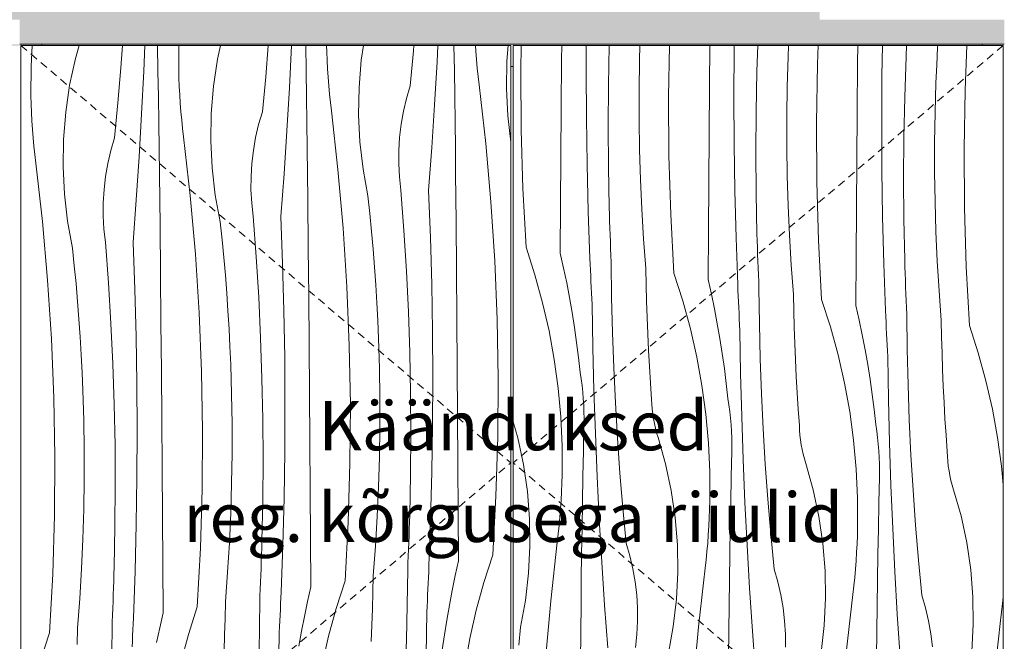
# Model space of a CAD drawing. Units: millimetres. Extents: x -42853 to -23002, y 3898 to 6948.
# Drawn here: x -41478 to -40678, y 4445 to 4950 of the extents above; entities that cross this region are included whole.
import ezdxf

# ---------------------------------------------------------------- set-up
doc = ezdxf.new("R2010")
doc.units = ezdxf.units.MM
doc.header["$MEASUREMENT"] = 0
for name, pattern in [('KAUSS punktiirjoon L', [4.233333, 2.116667, -2.116667]), ('Long Dashed', [10.583333, 6.35, -4.233333]), ('Wipeout_Contour', [1000, 0, -1000])]:
    doc.linetypes.add(name, pattern=pattern)
for name, color, linetype, lineweight, true_color in [('EM79_HEV KAPP MADAL_2_0_Pen_No__245', 7, 'Continuous', 13, 0x474874), ('EM79_HEV KAPP MADAL_2_AR - SEINAD - siseseinad_Pen_No__87', 7, 'Continuous', 9, 0x8a8a8a), ('EM79_HEV KAPP MADAL_2_SA - SISUSTUS - ostumööbel_Pen_No__87', 7, 'Continuous', 9, 0x8a8a8a)]:
    doc.layers.add(name, color=color, linetype=linetype, lineweight=lineweight, true_color=true_color)
doc.layers.add('EM79_HEV KAPP MADAL_2_AR - SEINAD - siseseinad', color=7, linetype='Continuous')
doc.layers.add('EM79_HEV KAPP MADAL_2_SA - SISUSTUS - ostumööbel', color=7, linetype='Continuous')
doc.layers.add('EM79_HEV KAPP MADAL_2_SA - SISUSTUS - ostumööbel_Pen_No__18', color=9, linetype='Continuous', lineweight=13)
doc.styles.add('GENERATED_STYLE_2', font='txt')

# ---------------------------------------------------------------- blocks, each defined once
blk = doc.blocks.new('*X24', base_point=(-43252.54, 1208.3))
at = {"layer": 'EM79_HEV KAPP MADAL_2_SA - SISUSTUS - ostumööbel_Pen_No__18', "color": 9, "linetype": 'Continuous', "lineweight": 13}
for p, q in [((-41070.63, 4908.46), (-41070.27, 4929)), ((-41037.45, 4917.57), (-41037.36, 4929)), ((-41017.52, 4908.52), (-41017.39, 4929)), ((-40999.49, 4896.41), (-40998.83, 4929)), ((-40974.18, 4916.83), (-40973.81, 4929)), ((-40950.56, 4887.28), (-40949.83, 4929)), ((-40917.38, 4896.39), (-40917.13, 4929)), ((-40897.22, 4925.5), (-40897.16, 4929)), ((-40878.76, 4908.28), (-40878.06, 4929)), ((-40853.38, 4919.8), (-40852.99, 4929)), ((-40829.66, 4913.92), (-40829.04, 4929)), ((-40797, 4914.57), (-40796.88, 4929)), ((-40777.15, 4904.33), (-40776.74, 4929)), ((-40757.57, 4920.13), (-40757.15, 4929)), ((-40731.96, 4927.61), (-40731.87, 4929)), ((-40709.59, 4892.75), (-40708.11, 4929)), ((-40897.45, 4887.35), (-40897.22, 4925.5)), ((-40758.69, 4887.1), (-40757.57, 4920.13)), ((-40732.7, 4913.12), (-40731.96, 4927.61)), ((-41037.75, 4878.22), (-41037.45, 4917.57)), ((-40974.54, 4892.69), (-40974.18, 4916.83)), ((-40854.11, 4895.66), (-40853.38, 4919.8)), ((-40830.49, 4866.11), (-40829.66, 4913.92)), ((-40797.32, 4875.22), (-40797, 4914.57)), ((-40733.31, 4898.63), (-40732.7, 4913.12)), ((-41070.33, 4860.64), (-41070.63, 4908.46)), ((-41017.35, 4870.36), (-41017.52, 4908.52)), ((-40879.42, 4875.24), (-40878.76, 4908.28)), ((-40777.38, 4866.17), (-40777.15, 4904.33)), ((-40999.7, 4863.36), (-40999.49, 4896.41)), ((-40917.68, 4857.05), (-40917.38, 4896.39)), ((-40734.04, 4874.49), (-40733.31, 4898.63)), ((-40974.55, 4868.54), (-40974.54, 4892.69)), ((-40854.48, 4871.51), (-40854.11, 4895.66)), ((-40710.42, 4844.94), (-40709.59, 4892.75)), ((-40950.26, 4839.47), (-40950.56, 4887.28)), ((-40897.28, 4849.19), (-40897.45, 4887.35)), ((-40759.35, 4854.07), (-40758.69, 4887.1)), ((-41038.03, 4838.88), (-41037.75, 4878.22)), ((-40879.64, 4842.19), (-40879.42, 4875.24)), ((-40797.61, 4835.88), (-40797.32, 4875.22)), ((-40734.41, 4850.34), (-40734.04, 4874.49)), ((-41016.77, 4832.21), (-41017.35, 4870.36)), ((-40974.19, 4844.39), (-40974.55, 4868.54)), ((-40854.48, 4847.37), (-40854.48, 4871.51)), ((-40830.2, 4818.3), (-40830.49, 4866.11)), ((-40777.21, 4828.02), (-40777.38, 4866.17)), ((-41068.91, 4812.84), (-41070.33, 4860.64)), ((-40999.47, 4830.32), (-40999.7, 4863.36)), ((-40917.96, 4817.71), (-40917.68, 4857.05)), ((-40896.7, 4811.04), (-40897.28, 4849.19)), ((-40759.57, 4821.02), (-40759.35, 4854.07)), ((-40734.41, 4826.19), (-40734.41, 4850.34)), ((-40973.46, 4820.25), (-40974.19, 4844.39)), ((-40879.4, 4809.15), (-40879.64, 4842.19)), ((-40854.12, 4823.22), (-40854.48, 4847.37)), ((-40710.13, 4797.12), (-40710.42, 4844.94)), ((-41038.3, 4799.53), (-41038.03, 4838.88)), ((-41015.79, 4794.06), (-41016.77, 4832.21)), ((-40948.84, 4791.67), (-40950.26, 4839.47)), ((-40797.9, 4796.54), (-40797.61, 4835.88)), ((-40998.79, 4797.28), (-40999.47, 4830.32)), ((-40776.64, 4789.87), (-40777.21, 4828.02)), ((-40734.05, 4802.05), (-40734.41, 4826.19)), ((-40972.38, 4796.13), (-40973.46, 4820.25)), ((-40918.23, 4778.36), (-40917.96, 4817.71)), ((-40853.4, 4799.08), (-40854.12, 4823.22)), ((-40828.77, 4770.5), (-40830.2, 4818.3)), ((-40759.33, 4787.97), (-40759.57, 4821.02)), ((-41066.36, 4765.09), (-41068.91, 4812.84)), ((-40895.73, 4772.89), (-40896.7, 4811.04)), ((-40878.72, 4776.11), (-40879.4, 4809.15)), ((-40733.33, 4777.91), (-40734.05, 4802.05)), ((-41038.56, 4760.19), (-41038.3, 4799.53)), ((-41014.41, 4755.93), (-41015.79, 4794.06)), ((-40998.63, 4791.73), (-40998.79, 4797.28)), ((-40970.93, 4772.03), (-40972.38, 4796.13)), ((-40852.31, 4774.96), (-40853.4, 4799.08)), ((-40798.17, 4757.19), (-40797.9, 4796.54)), ((-40708.71, 4749.33), (-40710.13, 4797.12)), ((-40998.45, 4786.18), (-40998.63, 4791.73)), ((-40998.27, 4780.63), (-40998.45, 4786.18)), ((-40946.29, 4743.92), (-40948.84, 4791.67)), ((-40775.66, 4751.72), (-40776.64, 4789.87)), ((-40758.65, 4754.94), (-40759.33, 4787.97)), ((-40998.07, 4775.08), (-40998.27, 4780.63)), ((-40918.49, 4739.02), (-40918.23, 4778.36)), ((-40878.56, 4770.56), (-40878.72, 4776.11)), ((-40732.24, 4753.79), (-40733.33, 4777.91)), ((-40997.86, 4769.53), (-40998.07, 4775.08)), ((-40997.64, 4763.98), (-40997.86, 4769.53)), ((-40969.12, 4747.95), (-40970.93, 4772.03)), ((-40894.35, 4734.76), (-40895.73, 4772.89)), ((-40878.39, 4765.01), (-40878.56, 4770.56)), ((-40850.86, 4750.85), (-40852.31, 4774.96)), ((-40826.23, 4722.75), (-40828.77, 4770.5)), ((-41066.36, 4765.09), (-41059.14, 4742.71)), ((-41038.56, 4760.19), (-41035.85, 4748.22)), ((-40997.4, 4758.44), (-40997.64, 4763.98)), ((-40878.2, 4759.46), (-40878.39, 4765.01)), ((-41014.22, 4751.26), (-41014.41, 4755.93)), ((-40997.16, 4752.89), (-40997.4, 4758.44)), ((-40996.81, 4724.31), (-40997.16, 4752.89)), ((-40878, 4753.91), (-40878.2, 4759.46)), ((-40877.79, 4748.36), (-40878, 4753.91)), ((-40798.42, 4717.85), (-40798.17, 4757.19)), ((-40758.49, 4749.38), (-40758.65, 4754.94)), ((-40730.8, 4729.68), (-40732.24, 4753.79)), ((-41035.85, 4748.22), (-41033.33, 4736.21)), ((-41014.01, 4746.58), (-41014.22, 4751.26)), ((-41013.8, 4741.91), (-41014.01, 4746.58)), ((-40968.85, 4734.63), (-40969.12, 4747.95)), ((-40877.57, 4742.81), (-40877.79, 4748.36)), ((-40849.05, 4726.77), (-40850.86, 4750.85)), ((-40774.28, 4713.59), (-40775.66, 4751.72)), ((-40758.32, 4743.84), (-40758.49, 4749.38)), ((-40706.16, 4701.58), (-40708.71, 4749.33)), ((-41059.14, 4742.71), (-41052.91, 4720.03)), ((-41033.33, 4736.21), (-41031.01, 4724.16)), ((-41013.59, 4737.23), (-41013.8, 4741.91)), ((-41013.37, 4732.56), (-41013.59, 4737.23)), ((-40946.29, 4743.92), (-40939.07, 4721.54)), ((-40918.49, 4739.02), (-40915.78, 4727.05)), ((-40877.34, 4737.26), (-40877.57, 4742.81)), ((-40877.09, 4731.72), (-40877.34, 4737.26)), ((-40758.13, 4738.29), (-40758.32, 4743.84)), ((-40757.94, 4732.74), (-40758.13, 4738.29)), ((-41013.14, 4727.89), (-41013.37, 4732.56)), ((-40968.49, 4721.31), (-40968.85, 4734.63)), ((-40894.15, 4730.09), (-40894.35, 4734.76)), ((-40893.95, 4725.41), (-40894.15, 4730.09)), ((-40876.75, 4703.14), (-40877.09, 4731.72)), ((-40757.73, 4727.19), (-40757.94, 4732.74)), ((-40728.99, 4705.6), (-40730.8, 4729.68)), ((-41052.91, 4720.03), (-41047.7, 4697.09)), ((-41031.01, 4724.16), (-41028.89, 4712.08)), ((-41012.91, 4723.22), (-41013.14, 4727.89)), ((-41012.67, 4718.54), (-41012.91, 4723.22)), ((-40996.13, 4695.74), (-40996.81, 4724.31)), ((-40968.04, 4708), (-40968.49, 4721.31)), ((-40939.07, 4721.54), (-40932.84, 4698.86)), ((-40915.78, 4727.05), (-40913.26, 4715.04)), ((-40893.74, 4720.74), (-40893.95, 4725.41)), ((-40893.52, 4716.06), (-40893.74, 4720.74)), ((-40848.79, 4713.46), (-40849.05, 4726.77)), ((-40826.23, 4722.75), (-40819, 4700.37)), ((-40757.5, 4721.64), (-40757.73, 4727.19)), ((-40757.27, 4716.09), (-40757.5, 4721.64)), ((-41028.89, 4712.08), (-41026.97, 4699.96)), ((-41012.08, 4683.64), (-41012.67, 4718.54)), ((-40913.26, 4715.04), (-40910.94, 4702.99)), ((-40893.3, 4711.39), (-40893.52, 4716.06)), ((-40848.43, 4700.14), (-40848.79, 4713.46)), ((-40798.42, 4717.85), (-40795.71, 4705.88)), ((-40774.08, 4708.91), (-40774.28, 4713.59)), ((-40757.02, 4710.55), (-40757.27, 4716.09)), ((-40967.49, 4694.69), (-40968.04, 4708)), ((-40893.07, 4706.72), (-40893.3, 4711.39)), ((-40892.84, 4702.04), (-40893.07, 4706.72)), ((-40795.71, 4705.88), (-40793.2, 4693.87)), ((-40773.88, 4704.24), (-40774.08, 4708.91)), ((-40773.67, 4699.57), (-40773.88, 4704.24)), ((-40756.68, 4681.97), (-40757.02, 4710.55)), ((-40728.72, 4692.29), (-40728.99, 4705.6)), ((-41047.7, 4697.09), (-41043.5, 4673.95)), ((-41026.97, 4699.96), (-41025.24, 4687.81)), ((-40932.84, 4698.86), (-40927.63, 4675.92)), ((-40910.94, 4702.99), (-40908.82, 4690.91)), ((-40892.6, 4697.37), (-40892.84, 4702.04)), ((-40892.02, 4662.46), (-40892.6, 4697.37)), ((-40876.07, 4674.57), (-40876.75, 4703.14)), ((-40847.97, 4686.83), (-40848.43, 4700.14)), ((-40819, 4700.37), (-40812.78, 4677.69)), ((-40773.45, 4694.89), (-40773.67, 4699.57)), ((-40706.16, 4701.58), (-40698.93, 4679.19)), ((-40995.12, 4667.18), (-40996.13, 4695.74)), ((-40966.85, 4681.39), (-40967.49, 4694.69)), ((-40908.82, 4690.91), (-40906.9, 4678.79)), ((-40793.2, 4693.87), (-40790.88, 4681.82)), ((-40773.23, 4690.22), (-40773.45, 4694.89)), ((-40773.01, 4685.55), (-40773.23, 4690.22)), ((-40728.36, 4678.97), (-40728.72, 4692.29)), ((-41025.24, 4687.81), (-41023.71, 4675.64)), ((-41011.21, 4648.74), (-41012.08, 4683.64)), ((-40966.11, 4668.09), (-40966.85, 4681.39)), ((-40847.42, 4673.52), (-40847.97, 4686.83)), ((-40790.88, 4681.82), (-40788.76, 4669.74)), ((-40772.77, 4680.87), (-40773.01, 4685.55)), ((-40772.53, 4676.2), (-40772.77, 4680.87)), ((-40756, 4653.4), (-40756.68, 4681.97)), ((-41043.5, 4673.95), (-41040.33, 4650.65)), ((-41023.71, 4675.64), (-41022.38, 4663.44)), ((-40927.63, 4675.92), (-40923.43, 4652.78)), ((-40906.9, 4678.79), (-40905.17, 4666.64)), ((-40875.05, 4646.01), (-40876.07, 4674.57)), ((-40846.78, 4660.22), (-40847.42, 4673.52)), ((-40812.78, 4677.69), (-40807.56, 4654.75)), ((-40771.95, 4641.29), (-40772.53, 4676.2)), ((-40727.9, 4665.66), (-40728.36, 4678.97)), ((-40698.93, 4679.19), (-40692.71, 4656.51)), ((-40993.76, 4638.63), (-40995.12, 4667.18)), ((-40965.28, 4654.79), (-40966.11, 4668.09)), ((-40905.17, 4666.64), (-40903.65, 4654.47)), ((-40788.76, 4669.74), (-40786.83, 4657.62)), ((-40727.35, 4652.35), (-40727.9, 4665.66)), ((-41021.56, 4658.12), (-41022.38, 4663.44)), ((-41020.86, 4652.79), (-41021.56, 4658.12)), ((-40891.15, 4627.56), (-40892.02, 4662.46)), ((-40846.04, 4646.92), (-40846.78, 4660.22)), ((-40786.83, 4657.62), (-40785.11, 4645.47)), ((-40692.71, 4656.51), (-40687.49, 4633.58)), ((-41040.33, 4650.65), (-41038.2, 4627.22)), ((-41020.29, 4647.44), (-41020.86, 4652.79)), ((-41010.05, 4613.84), (-41011.21, 4648.74)), ((-40964.35, 4641.51), (-40965.28, 4654.79)), ((-40923.43, 4652.78), (-40920.27, 4629.47)), ((-40903.65, 4654.47), (-40902.32, 4642.27)), ((-40807.56, 4654.75), (-40803.36, 4631.61)), ((-40754.98, 4624.83), (-40756, 4653.4)), ((-40726.71, 4639.05), (-40727.35, 4652.35)), ((-41019.84, 4642.08), (-41020.29, 4647.44)), ((-41019.52, 4636.71), (-41019.84, 4642.08)), ((-40964.17, 4637.56), (-40964.35, 4641.51)), ((-40901.49, 4636.95), (-40902.32, 4642.27)), ((-40873.69, 4617.46), (-40875.05, 4646.01)), ((-40845.21, 4633.62), (-40846.04, 4646.92)), ((-40785.11, 4645.47), (-40783.58, 4633.29)), ((-40771.08, 4606.39), (-40771.95, 4641.29)), ((-41019.32, 4631.33), (-41019.52, 4636.71)), ((-40992.06, 4610.1), (-40993.76, 4638.63)), ((-40963.86, 4633.63), (-40964.17, 4637.56)), ((-40963.41, 4629.7), (-40963.86, 4633.63)), ((-40900.79, 4631.62), (-40901.49, 4636.95)), ((-40844.28, 4620.34), (-40845.21, 4633.62)), ((-40783.58, 4633.29), (-40782.25, 4621.1)), ((-40725.97, 4625.75), (-40726.71, 4639.05)), ((-40687.49, 4633.58), (-40683.3, 4610.44)), ((-41038.2, 4627.22), (-41037.11, 4603.73)), ((-41019.25, 4625.95), (-41019.32, 4631.33)), ((-41019.3, 4620.57), (-41019.25, 4625.95)), ((-40962.81, 4625.8), (-40963.41, 4629.7)), ((-40962.09, 4621.92), (-40962.81, 4625.8)), ((-40920.27, 4629.47), (-40918.14, 4606.05)), ((-40900.22, 4626.27), (-40900.79, 4631.62)), ((-40899.77, 4620.9), (-40900.22, 4626.27)), ((-40889.99, 4592.67), (-40891.15, 4627.56)), ((-40803.36, 4631.61), (-40800.2, 4608.3)), ((-40753.62, 4596.29), (-40754.98, 4624.83)), ((-40725.14, 4612.45), (-40725.97, 4625.75)), ((-41073.13, 4610.29), (-41076.77, 4623.17)), ((-41019.75, 4599.68), (-41019.3, 4620.57)), ((-40961.22, 4618.06), (-40962.09, 4621.92)), ((-40960.23, 4614.24), (-40961.22, 4618.06)), ((-40899.45, 4615.53), (-40899.77, 4620.9)), ((-40872, 4588.93), (-40873.69, 4617.46)), ((-40844.11, 4616.39), (-40844.28, 4620.34)), ((-40843.79, 4612.45), (-40844.11, 4616.39)), ((-40781.42, 4615.78), (-40782.25, 4621.1)), ((-41068.49, 4588.6), (-41073.13, 4610.29)), ((-41008.61, 4578.96), (-41010.05, 4613.84)), ((-40990.03, 4581.59), (-40992.06, 4610.1)), ((-40959.09, 4610.46), (-40960.23, 4614.24)), ((-40953.06, 4589.12), (-40959.09, 4610.46)), ((-40899.25, 4610.16), (-40899.45, 4615.53)), ((-40899.18, 4604.78), (-40899.25, 4610.16)), ((-40843.34, 4608.53), (-40843.79, 4612.45)), ((-40842.75, 4604.63), (-40843.34, 4608.53)), ((-40800.2, 4608.3), (-40798.07, 4584.88)), ((-40780.73, 4610.44), (-40781.42, 4615.78)), ((-40780.15, 4605.09), (-40780.73, 4610.44)), ((-40724.22, 4599.16), (-40725.14, 4612.45)), ((-40683.3, 4610.44), (-40680.13, 4587.13)), ((-41037.11, 4603.73), (-41037.06, 4580.21)), ((-40918.14, 4606.05), (-40917.04, 4582.56)), ((-40899.24, 4599.4), (-40899.18, 4604.78)), ((-40842.02, 4600.75), (-40842.75, 4604.63)), ((-40841.16, 4596.89), (-40842.02, 4600.75)), ((-40779.7, 4599.73), (-40780.15, 4605.09)), ((-40769.92, 4571.5), (-40771.08, 4606.39)), ((-41020.16, 4578.79), (-41019.75, 4599.68)), ((-40899.68, 4578.51), (-40899.24, 4599.4)), ((-40888.54, 4557.79), (-40889.99, 4592.67)), ((-40840.16, 4593.07), (-40841.16, 4596.89)), ((-40839.03, 4589.29), (-40840.16, 4593.07)), ((-40779.38, 4594.36), (-40779.7, 4599.73)), ((-40779.18, 4588.99), (-40779.38, 4594.36)), ((-40751.93, 4567.76), (-40753.62, 4596.29)), ((-40724.04, 4595.22), (-40724.22, 4599.16)), ((-40723.72, 4591.28), (-40724.04, 4595.22)), ((-41065.27, 4566.65), (-41068.49, 4588.6)), ((-40948.42, 4567.43), (-40953.06, 4589.12)), ((-40869.96, 4560.42), (-40872, 4588.93)), ((-40832.99, 4567.95), (-40839.03, 4589.29)), ((-40798.07, 4584.88), (-40796.98, 4561.39)), ((-40779.11, 4583.61), (-40779.18, 4588.99)), ((-40723.27, 4587.36), (-40723.72, 4591.28)), ((-40722.68, 4583.46), (-40723.27, 4587.36)), ((-40680.13, 4587.13), (-40678.77, 4572.18)), ((-41037.24, 4573.34), (-41037.06, 4580.21)), ((-41020.53, 4557.9), (-41020.16, 4578.79)), ((-41006.88, 4544.09), (-41008.61, 4578.96)), ((-40987.66, 4553.11), (-40990.03, 4581.59)), ((-40917.04, 4582.56), (-40916.99, 4559.04)), ((-40900.09, 4557.62), (-40899.68, 4578.51)), ((-40779.61, 4557.34), (-40779.17, 4578.23)), ((-40779.17, 4578.23), (-40779.11, 4583.61)), ((-40721.95, 4579.57), (-40722.68, 4583.46)), ((-40721.09, 4575.72), (-40721.95, 4579.57)), ((-41037.51, 4566.47), (-41037.24, 4573.34)), ((-40768.47, 4536.62), (-40769.92, 4571.5)), ((-40720.09, 4571.9), (-40721.09, 4575.72)), ((-40718.96, 4568.12), (-40720.09, 4571.9)), ((-40712.92, 4546.78), (-40718.96, 4568.12)), ((-41063.49, 4544.55), (-41065.27, 4566.65)), ((-41037.87, 4559.61), (-41037.51, 4566.47)), ((-40945.21, 4545.48), (-40948.42, 4567.43)), ((-40867.59, 4531.94), (-40869.96, 4560.42)), ((-40828.35, 4546.26), (-40832.99, 4567.95)), ((-40796.98, 4561.39), (-40796.92, 4537.87)), ((-40749.9, 4539.25), (-40751.93, 4567.76)), ((-41038.86, 4545.91), (-41038.32, 4552.76)), ((-41038.32, 4552.76), (-41037.87, 4559.61)), ((-41020.88, 4537), (-41020.53, 4557.9)), ((-40984.95, 4524.66), (-40987.66, 4553.11)), ((-40917.44, 4545.3), (-40917.17, 4552.17)), ((-40917.17, 4552.17), (-40916.99, 4559.04)), ((-40900.47, 4536.72), (-40900.09, 4557.62)), ((-40886.81, 4522.92), (-40888.54, 4557.79)), ((-40780.02, 4536.45), (-40779.61, 4557.34)), ((-41063.15, 4522.37), (-41063.49, 4544.55)), ((-41039.48, 4539.06), (-41038.86, 4545.91)), ((-41004.86, 4509.24), (-41006.88, 4544.09)), ((-40943.42, 4523.38), (-40945.21, 4545.48)), ((-40917.8, 4538.44), (-40917.44, 4545.3)), ((-40825.14, 4524.31), (-40828.35, 4546.26)), ((-40708.29, 4525.09), (-40712.92, 4546.78)), ((-41040.2, 4532.23), (-41039.48, 4539.06)), ((-41021.18, 4516.11), (-41020.88, 4537)), ((-40918.25, 4531.58), (-40917.8, 4538.44)), ((-40900.81, 4515.83), (-40900.47, 4536.72)), ((-40797.11, 4531), (-40796.92, 4537.87)), ((-40780.4, 4515.55), (-40780.02, 4536.45)), ((-40766.74, 4501.75), (-40768.47, 4536.62)), ((-40747.53, 4510.77), (-40749.9, 4539.25)), ((-41041, 4525.4), (-41040.2, 4532.23)), ((-40918.79, 4524.73), (-40918.25, 4531.58)), ((-40864.89, 4503.49), (-40867.59, 4531.94)), ((-40797.38, 4524.13), (-40797.11, 4531)), ((-41064.24, 4500.22), (-41063.15, 4522.37)), ((-41046.33, 4477.88), (-41041, 4525.4)), ((-40981.92, 4514.37), (-40984.95, 4524.66)), ((-40943.08, 4501.2), (-40943.42, 4523.38)), ((-40919.41, 4517.89), (-40918.79, 4524.73)), ((-40884.79, 4488.07), (-40886.81, 4522.92)), ((-40823.35, 4502.2), (-40825.14, 4524.31)), ((-40797.74, 4517.27), (-40797.38, 4524.13)), ((-40705.07, 4503.14), (-40708.29, 4525.09)), ((-41021.46, 4495.22), (-41021.18, 4516.11)), ((-40979.47, 4503.93), (-40981.92, 4514.37)), ((-40920.13, 4511.06), (-40919.41, 4517.89)), ((-40901.12, 4494.94), (-40900.81, 4515.83)), ((-40798.18, 4510.41), (-40797.74, 4517.27)), ((-40780.74, 4494.66), (-40780.4, 4515.55)), ((-41002.55, 4474.4), (-41004.86, 4509.24)), ((-40926.26, 4456.71), (-40920.93, 4504.23)), ((-40920.93, 4504.23), (-40920.13, 4511.06)), ((-40798.72, 4503.56), (-40798.18, 4510.41)), ((-40744.82, 4482.32), (-40747.53, 4510.77)), ((-41066.78, 4478.18), (-41064.24, 4500.22)), ((-40977.62, 4493.37), (-40979.47, 4503.93)), ((-40944.18, 4479.05), (-40943.08, 4501.2)), ((-40861.85, 4493.2), (-40864.89, 4503.49)), ((-40823.01, 4480.03), (-40823.35, 4502.2)), ((-40800.06, 4489.89), (-40799.35, 4496.72)), ((-40799.35, 4496.72), (-40798.72, 4503.56)), ((-40764.72, 4466.9), (-40766.74, 4501.75)), ((-40703.29, 4481.03), (-40705.07, 4503.14)), ((-41021.7, 4474.33), (-41021.46, 4495.22)), ((-40976.37, 4482.71), (-40977.62, 4493.37)), ((-40901.39, 4474.05), (-40901.12, 4494.94)), ((-40882.48, 4453.23), (-40884.79, 4488.07)), ((-40859.4, 4482.76), (-40861.85, 4493.2)), ((-40800.86, 4483.06), (-40800.06, 4489.89)), ((-40781.05, 4473.77), (-40780.74, 4494.66)), ((-40975.73, 4472.01), (-40976.37, 4482.71)), ((-40857.55, 4472.19), (-40859.4, 4482.76)), ((-40824.11, 4457.88), (-40823.01, 4480.03)), ((-40806.19, 4435.54), (-40800.86, 4483.06)), ((-40741.78, 4472.03), (-40744.82, 4482.32)), ((-40702.94, 4458.86), (-40703.29, 4481.03)), ((-40679.28, 4475.55), (-40678.77, 4481.12)), ((-41070.74, 4456.36), (-41066.78, 4478.18)), ((-41050.54, 4430.25), (-41046.33, 4477.88)), ((-41021.91, 4453.43), (-41021.7, 4474.33)), ((-40999.96, 4439.59), (-41002.55, 4474.4)), ((-40975.69, 4461.28), (-40975.73, 4472.01)), ((-40946.71, 4457.01), (-40944.18, 4479.05)), ((-40901.63, 4453.15), (-40901.39, 4474.05)), ((-40856.3, 4461.54), (-40857.55, 4472.19)), ((-40781.32, 4452.88), (-40781.05, 4473.77)), ((-40739.33, 4461.59), (-40741.78, 4472.03)), ((-40679.99, 4468.72), (-40679.28, 4475.55)), ((-40762.41, 4432.06), (-40764.72, 4466.9)), ((-40680.8, 4461.89), (-40679.99, 4468.72)), ((-41072.27, 4441.93), (-41070.74, 4456.36)), ((-40976.27, 4450.57), (-40975.69, 4461.28)), ((-40950.68, 4435.19), (-40946.71, 4457.01)), ((-40930.47, 4409.08), (-40926.26, 4456.71)), ((-40855.66, 4450.84), (-40856.3, 4461.54)), ((-40826.65, 4435.84), (-40824.11, 4457.88)), ((-40737.48, 4451.02), (-40739.33, 4461.59)), ((-40704.04, 4436.7), (-40702.94, 4458.86)), ((-40686.13, 4414.37), (-40680.8, 4461.89)), ((-41022.26, 4414.09), (-41021.91, 4453.43)), ((-40977.45, 4439.91), (-40976.27, 4450.57)), ((-40901.84, 4432.26), (-40901.63, 4453.15)), ((-40879.89, 4418.42), (-40882.48, 4453.23)), ((-40855.63, 4440.11), (-40855.66, 4450.84)), ((-40781.57, 4431.98), (-40781.32, 4452.88)), ((-40736.23, 4440.37), (-40737.48, 4451.02))]:
    blk.add_line(p, q, dxfattribs=at)
blk = doc.blocks.new('*X25', base_point=(-43252.54, 1208.3))
at = {"layer": 'EM79_HEV KAPP MADAL_2_SA - SISUSTUS - ostumööbel_Pen_No__18', "color": 9, "linetype": 'Continuous', "lineweight": 13}
for p, q in [((-41467.76, 4929), (-41468.56, 4911.85)), ((-41432.55, 4918.41), (-41429.55, 4929)), ((-41395.57, 4910.88), (-41394.28, 4929)), ((-41376.99, 4908.25), (-41376.13, 4929)), ((-41365.86, 4928.97), (-41365.86, 4929)), ((-41365.45, 4908.08), (-41365.86, 4928.97)), ((-41348.5, 4929), (-41348.54, 4909.5)), ((-41317.11, 4917.89), (-41314.74, 4929)), ((-41277.87, 4903.57), (-41275.76, 4929)), ((-41258.66, 4894.56), (-41256.95, 4929)), ((-41245, 4908.36), (-41245.37, 4929)), ((-41228.29, 4923.8), (-41228.43, 4929)), ((-41200.26, 4917.12), (-41198.52, 4929)), ((-41157.81, 4924.75), (-41157.45, 4929)), ((-41138.59, 4915.73), (-41137.93, 4929)), ((-41124.59, 4908.64), (-41124.93, 4929)), ((-41107.15, 4924.39), (-41107.45, 4929)), ((-41081.98, 4916.18), (-41080.94, 4929)), ((-41228.02, 4916.94), (-41228.29, 4923.8)), ((-41160.51, 4896.29), (-41157.81, 4924.75)), ((-41106.61, 4917.54), (-41107.15, 4924.39)), ((-41437.18, 4896.72), (-41432.55, 4918.41)), ((-41320.33, 4895.95), (-41317.11, 4917.89)), ((-41227.66, 4910.08), (-41228.02, 4916.94)), ((-41202.05, 4895.01), (-41200.26, 4917.12)), ((-41140.61, 4880.87), (-41138.59, 4915.73)), ((-41105.99, 4910.7), (-41106.61, 4917.54)), ((-41082.32, 4894.01), (-41081.98, 4916.18)), ((-41468.56, 4911.85), (-41468.61, 4888.33)), ((-41397.94, 4882.4), (-41395.57, 4910.88)), ((-41378.73, 4873.38), (-41376.99, 4908.25)), ((-41365.07, 4887.19), (-41365.45, 4908.08)), ((-41348.36, 4902.63), (-41348.54, 4909.5)), ((-41244.66, 4887.47), (-41245, 4908.36)), ((-41227.22, 4903.22), (-41227.66, 4910.08)), ((-41124.28, 4887.75), (-41124.59, 4908.64)), ((-41105.27, 4903.86), (-41105.99, 4910.7)), ((-41440.4, 4874.78), (-41437.18, 4896.72)), ((-41348.09, 4895.77), (-41348.36, 4902.63)), ((-41280.58, 4875.12), (-41277.87, 4903.57)), ((-41226.68, 4896.37), (-41227.22, 4903.22)), ((-41226.05, 4889.53), (-41226.68, 4896.37)), ((-41163.55, 4886.01), (-41160.51, 4896.29)), ((-41104.47, 4897.04), (-41105.27, 4903.86)), ((-41099.14, 4849.52), (-41104.47, 4897.04)), ((-41468.43, 4881.46), (-41468.61, 4888.33)), ((-41347.73, 4888.91), (-41348.09, 4895.77)), ((-41347.28, 4882.05), (-41347.73, 4888.91)), ((-41322.11, 4873.84), (-41320.33, 4895.95)), ((-41260.68, 4859.7), (-41258.66, 4894.56)), ((-41225.34, 4882.69), (-41226.05, 4889.53)), ((-41202.39, 4872.83), (-41202.05, 4895.01)), ((-41081.22, 4871.85), (-41082.32, 4894.01)), ((-41468.16, 4874.6), (-41468.43, 4881.46)), ((-41400.65, 4853.95), (-41397.94, 4882.4)), ((-41364.73, 4866.3), (-41365.07, 4887.19)), ((-41346.75, 4875.2), (-41347.28, 4882.05)), ((-41244.35, 4866.58), (-41244.66, 4887.47)), ((-41224.54, 4875.87), (-41225.34, 4882.69)), ((-41166, 4875.57), (-41163.55, 4886.01)), ((-41142.92, 4846.04), (-41140.61, 4880.87)), ((-41124.01, 4866.85), (-41124.28, 4887.75)), ((-41467.8, 4867.73), (-41468.16, 4874.6)), ((-41442.18, 4852.67), (-41440.4, 4874.78)), ((-41380.75, 4838.53), (-41378.73, 4873.38)), ((-41346.12, 4868.36), (-41346.75, 4875.2)), ((-41322.46, 4851.66), (-41322.11, 4873.84)), ((-41283.62, 4864.84), (-41280.58, 4875.12)), ((-41219.21, 4828.35), (-41224.54, 4875.87)), ((-41201.29, 4850.68), (-41202.39, 4872.83)), ((-41167.85, 4865), (-41166, 4875.57)), ((-41467.35, 4860.88), (-41467.8, 4867.73)), ((-41364.42, 4845.4), (-41364.73, 4866.3)), ((-41345.41, 4861.52), (-41346.12, 4868.36)), ((-41286.07, 4854.39), (-41283.62, 4864.84)), ((-41244.08, 4845.68), (-41244.35, 4866.58)), ((-41169.1, 4854.35), (-41167.85, 4865)), ((-41123.77, 4845.96), (-41124.01, 4866.85)), ((-41078.77, 4850.54), (-41081.22, 4871.85)), ((-41466.81, 4854.03), (-41467.35, 4860.88)), ((-41344.6, 4854.7), (-41345.41, 4861.52)), ((-41262.99, 4824.87), (-41260.68, 4859.7)), ((-41466.19, 4847.18), (-41466.81, 4854.03)), ((-41442.53, 4830.49), (-41442.18, 4852.67)), ((-41403.69, 4843.67), (-41400.65, 4853.95)), ((-41339.27, 4807.18), (-41344.6, 4854.7)), ((-41321.36, 4829.51), (-41322.46, 4851.66)), ((-41287.92, 4843.83), (-41286.07, 4854.39)), ((-41198.76, 4828.65), (-41201.29, 4850.68)), ((-41169.74, 4843.64), (-41169.1, 4854.35)), ((-41094.93, 4801.89), (-41099.14, 4849.52)), ((-41465.47, 4840.35), (-41466.19, 4847.18)), ((-41464.67, 4833.53), (-41465.47, 4840.35)), ((-41406.14, 4833.22), (-41403.69, 4843.67)), ((-41364.14, 4824.51), (-41364.42, 4845.4)), ((-41289.17, 4833.18), (-41287.92, 4843.83)), ((-41243.83, 4824.79), (-41244.08, 4845.68)), ((-41169.78, 4832.92), (-41169.74, 4843.64)), ((-41145.51, 4811.22), (-41142.92, 4846.04)), ((-41123.56, 4825.07), (-41123.77, 4845.96)), ((-41459.34, 4786.01), (-41464.67, 4833.53)), ((-41407.99, 4822.66), (-41406.14, 4833.22)), ((-41383.05, 4803.7), (-41380.75, 4838.53)), ((-41289.81, 4822.47), (-41289.17, 4833.18)), ((-41169.2, 4822.21), (-41169.78, 4832.92)), ((-41441.43, 4808.34), (-41442.53, 4830.49)), ((-41363.9, 4803.62), (-41364.14, 4824.51)), ((-41318.82, 4807.48), (-41321.36, 4829.51)), ((-41265.58, 4790.05), (-41262.99, 4824.87)), ((-41243.63, 4803.9), (-41243.83, 4824.79)), ((-41215, 4780.72), (-41219.21, 4828.35)), ((-41194.79, 4806.83), (-41198.76, 4828.65)), ((-41123.21, 4785.72), (-41123.56, 4825.07)), ((-41409.24, 4812.01), (-41407.99, 4822.66)), ((-41289.84, 4811.75), (-41289.81, 4822.47)), ((-41168.01, 4811.55), (-41169.2, 4822.21)), ((-41438.89, 4786.31), (-41441.43, 4808.34)), ((-41409.88, 4801.3), (-41409.24, 4812.01)), ((-41289.27, 4801.04), (-41289.84, 4811.75)), ((-41165.55, 4778.59), (-41168.01, 4811.55)), ((-41144.07, 4773.09), (-41145.51, 4811.22)), ((-41409.91, 4790.57), (-41409.88, 4801.3)), ((-41385.65, 4768.88), (-41383.05, 4803.7)), ((-41363.69, 4782.72), (-41363.9, 4803.62)), ((-41335.06, 4759.55), (-41339.27, 4807.18)), ((-41314.86, 4785.65), (-41318.82, 4807.48)), ((-41288.08, 4790.38), (-41289.27, 4801.04)), ((-41243.27, 4764.55), (-41243.63, 4803.9)), ((-41193.27, 4792.4), (-41194.79, 4806.83)), ((-41091.84, 4754.17), (-41094.93, 4801.89)), ((-41191.87, 4777.96), (-41193.27, 4792.4)), ((-41455.13, 4738.37), (-41459.34, 4786.01)), ((-41434.93, 4764.48), (-41438.89, 4786.31)), ((-41409.33, 4779.86), (-41409.91, 4790.57)), ((-41313.33, 4771.23), (-41314.86, 4785.65)), ((-41285.62, 4757.42), (-41288.08, 4790.38)), ((-41264.14, 4751.92), (-41265.58, 4790.05)), ((-41122.87, 4746.38), (-41123.21, 4785.72)), ((-41408.15, 4769.21), (-41409.33, 4779.86)), ((-41363.34, 4743.38), (-41363.69, 4782.72)), ((-41211.91, 4733), (-41215, 4780.72)), ((-41190.6, 4763.5), (-41191.87, 4777.96)), ((-41163.54, 4745.61), (-41165.55, 4778.59)), ((-41405.69, 4736.25), (-41408.15, 4769.21)), ((-41384.21, 4730.75), (-41385.65, 4768.88)), ((-41311.94, 4756.78), (-41313.33, 4771.23)), ((-41143.03, 4734.95), (-41144.07, 4773.09)), ((-41433.4, 4750.05), (-41434.93, 4764.48)), ((-41242.93, 4725.21), (-41243.27, 4764.55)), ((-41189.47, 4749.04), (-41190.6, 4763.5)), ((-41331.98, 4711.83), (-41335.06, 4759.55)), ((-41310.67, 4742.33), (-41311.94, 4756.78)), ((-41283.6, 4724.44), (-41285.62, 4757.42)), ((-41089.88, 4706.39), (-41091.84, 4754.17)), ((-41432, 4735.61), (-41433.4, 4750.05)), ((-41263.1, 4713.78), (-41264.14, 4751.92)), ((-41188.46, 4734.56), (-41189.47, 4749.04)), ((-41161.97, 4712.6), (-41163.54, 4745.61)), ((-41122.54, 4707.04), (-41122.87, 4746.38)), ((-41452.05, 4690.66), (-41455.13, 4738.37)), ((-41403.67, 4703.27), (-41405.69, 4736.25)), ((-41363, 4704.04), (-41363.34, 4743.38)), ((-41309.53, 4727.87), (-41310.67, 4742.33)), ((-41430.74, 4721.16), (-41432, 4735.61)), ((-41383.17, 4692.61), (-41384.21, 4730.75)), ((-41209.95, 4685.22), (-41211.91, 4733)), ((-41187.59, 4720.08), (-41188.46, 4734.56)), ((-41142.4, 4696.8), (-41143.03, 4734.95)), ((-41429.6, 4706.69), (-41430.74, 4721.16)), ((-41308.53, 4713.39), (-41309.53, 4727.87)), ((-41282.04, 4691.43), (-41283.6, 4724.44)), ((-41242.61, 4685.86), (-41242.93, 4725.21)), ((-41186.84, 4705.59), (-41187.59, 4720.08)), ((-41307.65, 4698.91), (-41308.53, 4713.39)), ((-41262.46, 4675.63), (-41263.1, 4713.78)), ((-41160.86, 4679.57), (-41161.97, 4712.6)), ((-41428.6, 4692.22), (-41429.6, 4706.69)), ((-41362.68, 4664.69), (-41363, 4704.04)), ((-41330.02, 4664.05), (-41331.98, 4711.83)), ((-41186.23, 4691.09), (-41186.84, 4705.59)), ((-41122.23, 4667.69), (-41122.54, 4707.04)), ((-41089.05, 4658.58), (-41089.88, 4706.39)), ((-41402.11, 4670.26), (-41403.67, 4703.27)), ((-41306.91, 4684.42), (-41307.65, 4698.91)), ((-41142.16, 4658.64), (-41142.4, 4696.8)), ((-41450.09, 4642.88), (-41452.05, 4690.66)), ((-41427.72, 4677.74), (-41428.6, 4692.22)), ((-41382.53, 4654.46), (-41383.17, 4692.61)), ((-41280.92, 4658.4), (-41282.04, 4691.43)), ((-41185.5, 4666.96), (-41186.23, 4691.09)), ((-41306.3, 4669.92), (-41306.91, 4684.42)), ((-41242.3, 4646.52), (-41242.61, 4685.86)), ((-41209.12, 4637.41), (-41209.95, 4685.22)), ((-41426.98, 4663.25), (-41427.72, 4677.74)), ((-41262.23, 4637.47), (-41262.46, 4675.63)), ((-41160.19, 4646.53), (-41160.86, 4679.57)), ((-41400.99, 4637.23), (-41402.11, 4670.26)), ((-41362.36, 4625.35), (-41362.68, 4664.69)), ((-41329.19, 4616.24), (-41330.02, 4664.05)), ((-41305.57, 4645.79), (-41306.3, 4669.92)), ((-41185.14, 4642.81), (-41185.5, 4666.96)), ((-41121.93, 4628.35), (-41122.23, 4667.69)), ((-41426.37, 4648.75), (-41426.98, 4663.25)), ((-41280.26, 4625.36), (-41280.92, 4658.4)), ((-41142.33, 4620.49), (-41142.16, 4658.64)), ((-41089.35, 4610.76), (-41089.05, 4658.58)), ((-41425.64, 4624.61), (-41426.37, 4648.75)), ((-41382.3, 4616.3), (-41382.53, 4654.46)), ((-41449.26, 4595.07), (-41450.09, 4642.88)), ((-41305.2, 4621.64), (-41305.57, 4645.79)), ((-41242, 4607.18), (-41242.3, 4646.52)), ((-41185.13, 4618.66), (-41185.14, 4642.81)), ((-41159.98, 4613.49), (-41160.19, 4646.53)), ((-41400.33, 4604.19), (-41400.99, 4637.23)), ((-41262.4, 4599.31), (-41262.23, 4637.47)), ((-41209.42, 4589.59), (-41209.12, 4637.41)), ((-41425.27, 4600.47), (-41425.64, 4624.61)), ((-41362.07, 4586), (-41362.36, 4625.35)), ((-41280.04, 4592.32), (-41280.26, 4625.36)), ((-41121.65, 4589), (-41121.93, 4628.35)), ((-41382.47, 4578.14), (-41382.3, 4616.3)), ((-41329.48, 4568.42), (-41329.19, 4616.24)), ((-41305.2, 4597.49), (-41305.2, 4621.64)), ((-41185.49, 4594.52), (-41185.13, 4618.66)), ((-41142.91, 4582.33), (-41142.33, 4620.49)), ((-41160.21, 4580.44), (-41159.98, 4613.49)), ((-41090.77, 4562.97), (-41089.35, 4610.76)), ((-41425.27, 4576.32), (-41425.27, 4600.47)), ((-41400.11, 4571.14), (-41400.33, 4604.19)), ((-41241.72, 4567.83), (-41242, 4607.18)), ((-41449.55, 4547.25), (-41449.26, 4595.07)), ((-41305.56, 4573.35), (-41305.2, 4597.49)), ((-41280.28, 4559.27), (-41280.04, 4592.32)), ((-41262.98, 4561.16), (-41262.4, 4599.31)), ((-41186.22, 4570.38), (-41185.49, 4594.52)), ((-41361.78, 4546.66), (-41362.07, 4586)), ((-41210.84, 4541.8), (-41209.42, 4589.59)), ((-41121.38, 4549.66), (-41121.65, 4589)), ((-41425.63, 4552.17), (-41425.27, 4576.32)), ((-41383.04, 4539.99), (-41382.47, 4578.14)), ((-41160.89, 4547.4), (-41160.21, 4580.44)), ((-41143.89, 4544.19), (-41142.91, 4582.33)), ((-41400.35, 4538.1), (-41400.11, 4571.14)), ((-41330.91, 4520.62), (-41329.48, 4568.42)), ((-41306.28, 4549.21), (-41305.56, 4573.35)), ((-41187.3, 4546.26), (-41186.22, 4570.38)), ((-41263.95, 4523.02), (-41262.98, 4561.16)), ((-41241.45, 4528.49), (-41241.72, 4567.83)), ((-41093.32, 4515.22), (-41090.77, 4562.97)), ((-41426.35, 4528.04), (-41425.63, 4552.17)), ((-41280.96, 4526.23), (-41280.28, 4559.27)), ((-41450.97, 4499.45), (-41449.55, 4547.25)), ((-41361.51, 4507.32), (-41361.78, 4546.66)), ((-41307.37, 4525.08), (-41306.28, 4549.21)), ((-41188.75, 4522.15), (-41187.3, 4546.26)), ((-41161.05, 4541.85), (-41160.89, 4547.4)), ((-41145.27, 4506.06), (-41143.89, 4544.19)), ((-41121.12, 4510.31), (-41121.38, 4549.66)), ((-41401.03, 4505.06), (-41400.35, 4538.1)), ((-41384.02, 4501.85), (-41383.04, 4539.99)), ((-41213.39, 4494.05), (-41210.84, 4541.8)), ((-41161.41, 4530.75), (-41161.23, 4536.3)), ((-41161.23, 4536.3), (-41161.05, 4541.85)), ((-41427.44, 4503.91), (-41426.35, 4528.04)), ((-41241.19, 4489.14), (-41241.45, 4528.49)), ((-41161.61, 4525.2), (-41161.41, 4530.75)), ((-41333.45, 4472.87), (-41330.91, 4520.62)), ((-41308.82, 4500.98), (-41307.37, 4525.08)), ((-41281.29, 4515.13), (-41281.12, 4520.68)), ((-41281.12, 4520.68), (-41280.96, 4526.23)), ((-41265.33, 4484.89), (-41263.95, 4523.02)), ((-41190.56, 4498.07), (-41188.75, 4522.15)), ((-41161.82, 4519.66), (-41161.61, 4525.2)), ((-41281.48, 4509.58), (-41281.29, 4515.13)), ((-41162.28, 4508.56), (-41162.04, 4514.11)), ((-41162.04, 4514.11), (-41161.82, 4519.66)), ((-41093.32, 4515.22), (-41100.54, 4492.83)), ((-41401.19, 4499.51), (-41401.03, 4505.06)), ((-41361.26, 4467.97), (-41361.51, 4507.32)), ((-41281.89, 4498.48), (-41281.68, 4504.03)), ((-41281.68, 4504.03), (-41281.48, 4509.58)), ((-41162.52, 4503.01), (-41162.28, 4508.56)), ((-41145.46, 4501.38), (-41145.27, 4506.06)), ((-41121.12, 4510.31), (-41123.83, 4498.35)), ((-41453.52, 4451.7), (-41450.97, 4499.45)), ((-41428.88, 4479.81), (-41427.44, 4503.91)), ((-41401.36, 4493.96), (-41401.19, 4499.51)), ((-41385.4, 4463.71), (-41384.02, 4501.85)), ((-41310.63, 4476.9), (-41308.82, 4500.98)), ((-41282.11, 4492.94), (-41281.89, 4498.48)), ((-41190.83, 4484.75), (-41190.56, 4498.07)), ((-41162.87, 4474.44), (-41162.52, 4503.01)), ((-41145.88, 4492.03), (-41145.67, 4496.71)), ((-41145.67, 4496.71), (-41145.46, 4501.38)), ((-41123.83, 4498.35), (-41126.35, 4486.34)), ((-41401.74, 4482.86), (-41401.55, 4488.41)), ((-41401.55, 4488.41), (-41401.36, 4493.96)), ((-41282.34, 4487.39), (-41282.11, 4492.94)), ((-41241.19, 4489.14), (-41243.9, 4477.18)), ((-41213.39, 4494.05), (-41220.61, 4471.66)), ((-41146.09, 4487.36), (-41145.88, 4492.03)), ((-41100.54, 4492.83), (-41106.77, 4470.15)), ((-41401.95, 4477.31), (-41401.74, 4482.86)), ((-41282.93, 4453.26), (-41282.59, 4481.84)), ((-41282.59, 4481.84), (-41282.34, 4487.39)), ((-41265.73, 4475.54), (-41265.53, 4480.21)), ((-41265.53, 4480.21), (-41265.33, 4484.89)), ((-41191.19, 4471.44), (-41190.83, 4484.75)), ((-41146.54, 4478.01), (-41146.31, 4482.69)), ((-41146.31, 4482.69), (-41146.09, 4487.36)), ((-41126.35, 4486.34), (-41128.67, 4474.29)), ((-41430.69, 4455.73), (-41428.88, 4479.81)), ((-41402.18, 4471.77), (-41401.95, 4477.31)), ((-41333.45, 4472.87), (-41340.68, 4450.49)), ((-41310.89, 4463.58), (-41310.63, 4476.9)), ((-41265.94, 4470.86), (-41265.73, 4475.54)), ((-41243.9, 4477.18), (-41246.42, 4465.17)), ((-41163.55, 4445.86), (-41162.87, 4474.44)), ((-41147.01, 4468.67), (-41146.77, 4473.34)), ((-41146.77, 4473.34), (-41146.54, 4478.01)), ((-41128.67, 4474.29), (-41130.79, 4462.2)), ((-41402.66, 4460.67), (-41402.41, 4466.22)), ((-41402.41, 4466.22), (-41402.18, 4471.77)), ((-41361.26, 4467.97), (-41363.97, 4456)), ((-41266.38, 4461.52), (-41266.16, 4466.19)), ((-41266.16, 4466.19), (-41265.94, 4470.86)), ((-41246.42, 4465.17), (-41248.73, 4453.12)), ((-41220.61, 4471.66), (-41226.84, 4448.98)), ((-41191.64, 4458.13), (-41191.19, 4471.44)), ((-41147.6, 4433.76), (-41147.01, 4468.67)), ((-41106.77, 4470.15), (-41111.98, 4447.22)), ((-41403, 4432.09), (-41402.66, 4460.67)), ((-41385.8, 4454.37), (-41385.6, 4459.04)), ((-41385.6, 4459.04), (-41385.4, 4463.71)), ((-41363.97, 4456), (-41366.48, 4443.99)), ((-41311.25, 4450.27), (-41310.89, 4463.58)), ((-41266.84, 4452.17), (-41266.61, 4456.84)), ((-41266.61, 4456.84), (-41266.38, 4461.52)), ((-41192.19, 4444.82), (-41191.64, 4458.13)), ((-41130.79, 4462.2), (-41132.71, 4450.08)), ((-41453.52, 4451.7), (-41460.75, 4429.32)), ((-41430.96, 4442.41), (-41430.69, 4455.73)), ((-41386.23, 4445.02), (-41386.01, 4449.69)), ((-41386.01, 4449.69), (-41385.8, 4454.37)), ((-41340.68, 4450.49), (-41346.9, 4427.81)), ((-41311.71, 4436.95), (-41311.25, 4450.27)), ((-41283.61, 4424.69), (-41282.93, 4453.26)), ((-41267.08, 4447.5), (-41266.84, 4452.17)), ((-41248.73, 4453.12), (-41250.86, 4441.03)), ((-41226.84, 4448.98), (-41232.05, 4426.05)), ((-41132.71, 4450.08), (-41134.44, 4437.94)), ((-41386.45, 4440.34), (-41386.23, 4445.02)), ((-41267.66, 4412.59), (-41267.08, 4447.5)), ((-41164.56, 4417.3), (-41163.55, 4445.86)), ((-41111.98, 4447.22), (-41116.18, 4424.08))]:
    blk.add_line(p, q, dxfattribs=at)

msp = doc.modelspace()

# ---------------------------------------------------------------- hatches: boundary and pattern name
at = {"layer": 'EM79_HEV KAPP MADAL_2_AR - SEINAD - siseseinad', "linetype": 'Continuous', "lineweight": 0, "true_color": 0xffffff}
h = msp.add_hatch(color=7, dxfattribs=at)
h.paths.add_polyline_path([(-42277.77, 4950), (-42227.77, 4950), (-42227.77, 5110), (-42117.77, 5110), (-42117.77, 5100), (-42187.77, 5100), (-42187.77, 5070), (-42092.77, 5063.36), (-42092.77, 5045), (-42187.77, 5045), (-42187.77, 4950), (-42157.77, 4950), (-42157.77, 4955), (-41717.77, 4955), (-41717.77, 4950), (-40827.77, 4950), (-40827.77, 6150), (-39327.77, 6150), (-39327.77, 4950), (-39272.68, 4950), (-39272.68, 6105), (-39268.29, 6115.61), (-39257.68, 6120), (-37297.68, 6120), (-37287.07, 6115.61), (-37282.68, 6105), (-37282.68, 4950), (-37227.77, 4950), (-37227.77, 6150), (-35727.77, 6150), (-35727.77, 4950), (-35077.77, 4950), (-35077.77, 4150), (-34607.77, 4150), (-34607.77, 6948.3), (-34631.34, 6948.3), (-34631.34, 6677.7), (-34625.8, 6677.7), (-34625.17, 6677.57), (-34625.17, 6647.77), (-34625.8, 6647.77), (-34625.8, 6647.51), (-34639.39, 6647.51), (-34639.39, 6677.7), (-34632.34, 6677.7), (-34632.34, 6948.3), (-42277.77, 6948.3)])
h.paths.add_polyline_path([(-35617.78, 6790), (-35613.01, 6826.23), (-35599.02, 6860), (-35576.77, 6888.99), (-35547.78, 6911.24), (-35514.01, 6925.23), (-35477.78, 6930), (-35441.54, 6925.23), (-35407.77, 6911.24), (-35378.78, 6888.99), (-35356.53, 6860), (-35342.54, 6826.23), (-35337.77, 6790), (-35342.54, 6753.77), (-35356.53, 6720), (-35378.78, 6691.01), (-35407.77, 6668.76), (-35441.54, 6654.77), (-35477.78, 6650), (-35514.01, 6654.77), (-35547.78, 6668.76), (-35576.77, 6691.01), (-35599.02, 6720), (-35613.01, 6753.77)], flags=0)
msp.add_hatch(color=7, dxfattribs=at).paths.add_polyline_path([(-41495.77, 4930), (-41495.77, 4929), (-41477.77, 4929), (-41477.77, 4930)])
at = {"layer": 'EM79_HEV KAPP MADAL_2_SA - SISUSTUS - ostumööbel', "linetype": 'Continuous', "lineweight": 0, "true_color": 0xffffff}
msp.add_hatch(color=7, dxfattribs=at).paths.add_polyline_path([(-41477.77, 4930), (-40677.77, 4930), (-40677.77, 4950), (-41477.77, 4950)])

# ---------------------------------------------------------------- next in the draw order: wipeouts: each hides what was drawn before it
at = {"color": 254, "linetype": 'Wipeout_Contour', "lineweight": 0, "ltscale": 330975.972041}
msp.add_wipeout([(-41459.77, 4930), (-41459.77, 4929), (-41078.77, 4929), (-41078.77, 4912), (-41076.77, 4912), (-41076.77, 4929), (-40695.77, 4929), (-40695.77, 4930)], dxfattribs=at).dxf.layer = 'EM79_HEV KAPP MADAL_2_SA - SISUSTUS - ostumööbel'

# ---------------------------------------------------------------- next in the draw order: wipeouts: each hides what was drawn before it
at = {"color": 254, "linetype": 'Wipeout_Contour', "lineweight": 0, "ltscale": 164544.181172}
msp.add_wipeout([(-41076.77, 4929), (-41076.77, 4251), (-40678.77, 4251), (-40678.77, 4929)], dxfattribs=at).dxf.layer = 'EM79_HEV KAPP MADAL_2_SA - SISUSTUS - ostumööbel'

# ---------------------------------------------------------------- next in the draw order: block references
at = {"layer": 'EM79_HEV KAPP MADAL_2_AR - SEINAD - siseseinad', "color": 255, "linetype": 'KAUSS punktiirjoon L', "lineweight": 13}
msp.add_blockref('*X24', (-43252.54, 1208.3), dxfattribs=at)

# ---------------------------------------------------------------- next in the draw order: wipeouts: each hides what was drawn before it
at = {"color": 254, "linetype": 'Wipeout_Contour', "lineweight": 0, "ltscale": 166134.232655}
msp.add_wipeout([(-41476.77, 4929), (-41476.77, 4251), (-41078.77, 4251), (-41078.77, 4929)], dxfattribs=at).dxf.layer = 'EM79_HEV KAPP MADAL_2_SA - SISUSTUS - ostumööbel'
at = {"color": 254, "linetype": 'Wipeout_Contour', "lineweight": 0, "ltscale": 327571.871011}
msp.add_wipeout([(-40677.77, 4930), (-40695.77, 4930), (-40695.77, 4929), (-40678.77, 4929), (-40678.77, 4251), (-40695.77, 4251), (-40695.77, 4250), (-40677.77, 4250)], dxfattribs=at).dxf.layer = 'EM79_HEV KAPP MADAL_2_SA - SISUSTUS - ostumööbel'

# ---------------------------------------------------------------- next in the draw order: linework, layer by layer
at = {"layer": 'EM79_HEV KAPP MADAL_2_SA - SISUSTUS - ostumööbel_Pen_No__87', "color": 252, "linetype": 'Continuous', "lineweight": 9, "true_color": 0x8a8a8a}
for p, q in [((-41076.77, 4929), (-40678.77, 4929)), ((-40695.77, 4930), (-40695.77, 4929)), ((-40678.77, 4929), (-40678.77, 4251))]:
    msp.add_line(p, q, dxfattribs=at)

# ---------------------------------------------------------------- next in the draw order: block references
at = {"layer": 'EM79_HEV KAPP MADAL_2_AR - SEINAD - siseseinad', "color": 255, "linetype": 'KAUSS punktiirjoon L', "lineweight": 13}
msp.add_blockref('*X25', (-43252.54, 1208.3), dxfattribs=at)

# ---------------------------------------------------------------- next in the draw order: wipeouts: each hides what was drawn before it
at = {"color": 254, "linetype": 'Wipeout_Contour', "lineweight": 0, "ltscale": 333785.217924}
msp.add_wipeout([(-41477.77, 4930), (-41477.77, 4250), (-41459.77, 4250), (-41459.77, 4251), (-41476.77, 4251), (-41476.77, 4929), (-41459.77, 4929), (-41459.77, 4930)], dxfattribs=at).dxf.layer = 'EM79_HEV KAPP MADAL_2_SA - SISUSTUS - ostumööbel'
at = {"color": 254, "linetype": 'Wipeout_Contour', "lineweight": 0, "ltscale": 165338.62117}
msp.add_wipeout([(-41078.77, 4912), (-41078.77, 4268), (-41076.77, 4268), (-41076.77, 4912)], dxfattribs=at).dxf.layer = 'EM79_HEV KAPP MADAL_2_SA - SISUSTUS - ostumööbel'

# ---------------------------------------------------------------- next in the draw order: linework, layer by layer
at = {"layer": 'EM79_HEV KAPP MADAL_2_AR - SEINAD - siseseinad_Pen_No__87', "color": 252, "linetype": 'Long Dashed', "lineweight": 9, "true_color": 0x8a8a8a, "flags": 128}
for points in [[(-41476.76, 4929), (-41078.77, 4590), (-41476.77, 4251)], [(-40678.77, 4929), (-41076.77, 4590), (-40678.77, 4251)]]:
    msp.add_lwpolyline(points, dxfattribs=at)
at = {"layer": 'EM79_HEV KAPP MADAL_2_SA - SISUSTUS - ostumööbel_Pen_No__87', "color": 252, "linetype": 'Continuous', "lineweight": 9, "true_color": 0x8a8a8a}
for p, q in [((-40677.77, 4930), (-41477.77, 4930)), ((-41078.77, 4929), (-41476.77, 4929)), ((-41476.77, 4929), (-41476.77, 4251)), ((-41459.77, 4930), (-41459.77, 4929)), ((-41078.77, 4251), (-41078.77, 4929)), ((-41076.77, 4251), (-41076.77, 4929)), ((-41076.77, 4912), (-41078.77, 4912))]:
    msp.add_line(p, q, dxfattribs=at)

# ---------------------------------------------------------------- next in the draw order: texts
at = {"layer": 'EM79_HEV KAPP MADAL_2_0_Pen_No__245', "color": 167, "linetype": 'Continuous', "lineweight": 13, "true_color": 0x474874, "insert": (-41076.77, 4582.9), "char_height": 40, "attachment_point": 5, "line_spacing_factor": 1.117757, "style": 'GENERATED_STYLE_2'}
msp.add_mtext('\\A1;{\\pqc;\\fOpen Sans|b0|i0|c0|p0;\\W1.000000;Käänduksed\\P\\pqc;\\fOpen Sans|b0|i0|c0|p0;\\W1.000000;reg. kõrgusega riiulid}', dxfattribs=at)

doc.saveas('drawing.dxf')
